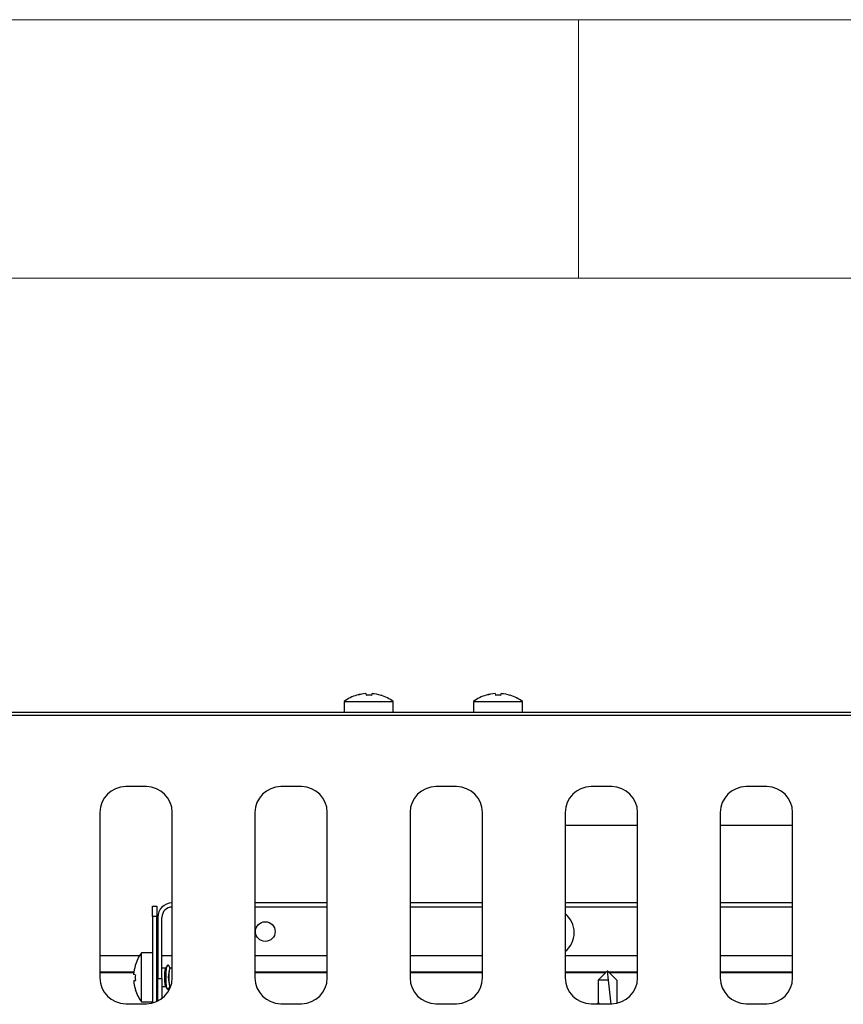
# Model space of a CAD drawing. Units: millimetres. Extents: x 5 to 415, y 5 to 292.
# Drawn here: x 99 to 115, y 273 to 292 of the extents above; entities that cross this region are included whole.
import ezdxf

# ---------------------------------------------------------------- set-up
doc = ezdxf.new("R2010")
doc.units = ezdxf.units.MM

msp = doc.modelspace()

# ---------------------------------------------------------------- linework, layer by layer
at = {"color": 7, "linetype": 'Continuous', "lineweight": 18}
for p, q in [((415, 292), (5, 292)), ((110, 292), (110, 287)), ((410, 287), (10, 287))]:
    msp.add_line(p, q, dxfattribs=at)
at = {"color": 7, "linetype": 'Continuous', "lineweight": 25}
for p, q in [((105.468, 278.804), (105.468, 278.591)), ((105.468, 278.804), (106.418, 278.804)), ((105.714, 278.927), (105.714, 278.925)), ((105.889, 278.957), (105.894, 278.924)), ((105.889, 278.957), (105.889, 278.957)), ((106.001, 278.923), (106.007, 278.956)), ((106.007, 278.956), (106.007, 278.956)), ((106.181, 278.922), (106.182, 278.924)), ((106.418, 278.591), (106.418, 278.804)), ((107.968, 278.804), (107.968, 278.591)), ((107.968, 278.804), (108.918, 278.804)), ((108.214, 278.927), (108.214, 278.925)), ((108.389, 278.957), (108.394, 278.924)), ((108.389, 278.957), (108.389, 278.957)), ((108.501, 278.923), (108.507, 278.956)), ((108.507, 278.956), (108.507, 278.956)), ((108.681, 278.922), (108.682, 278.924)), ((108.918, 278.591), (108.918, 278.804)), ((127.993, 278.591), (38.893, 278.591)), ((127.993, 278.531), (38.893, 278.531)), ((101.643, 277.156), (101.243, 277.156)), ((104.643, 277.156), (104.243, 277.156)), ((107.643, 277.156), (107.243, 277.156)), ((110.643, 277.156), (110.243, 277.156)), ((113.643, 277.156), (113.243, 277.156)), ((100.743, 276.656), (100.743, 273.456)), ((102.143, 273.456), (102.143, 276.656)), ((103.743, 276.656), (103.743, 273.456)), ((105.143, 273.456), (105.143, 276.656)), ((106.743, 276.656), (106.743, 273.456)), ((108.143, 273.456), (108.143, 276.656)), ((109.743, 276.656), (109.743, 273.456)), ((111.143, 273.456), (111.143, 276.656)), ((112.743, 276.656), (112.743, 273.456)), ((114.143, 273.456), (114.143, 276.656)), ((110.739, 276.406), (109.743, 276.406)), ((110.892, 276.406), (110.739, 276.406)), ((111.143, 276.406), (110.892, 276.406)), ((113.725, 276.406), (112.743, 276.406)), ((114.143, 276.406), (113.725, 276.406)), ((101.763, 274.641), (101.763, 274.841)), ((101.763, 274.841), (101.843, 274.841)), ((101.843, 274.841), (101.843, 274.641)), ((105.143, 274.906), (103.743, 274.906)), ((105.143, 274.826), (103.743, 274.826)), ((108.143, 274.906), (106.743, 274.906)), ((108.143, 274.826), (106.743, 274.826)), ((111.143, 274.906), (109.743, 274.906)), ((111.143, 274.826), (109.743, 274.826)), ((114.143, 274.906), (112.743, 274.906)), ((114.143, 274.826), (112.743, 274.826)), ((101.843, 274.641), (101.763, 274.641)), ((101.763, 274.641), (101.763, 272.97)), ((101.843, 272.997), (101.843, 274.641)), ((101.863, 274.626), (101.863, 273.446)), ((101.943, 273.446), (101.943, 274.626)), ((101.509, 273.881), (100.743, 273.881)), ((101.763, 273.941), (101.549, 273.941)), ((101.549, 272.991), (101.549, 273.941)), ((101.863, 273.881), (101.843, 273.881)), ((102.143, 273.881), (101.943, 273.881)), ((105.143, 273.881), (103.743, 273.881)), ((108.143, 273.881), (106.743, 273.881)), ((111.143, 273.881), (109.743, 273.881)), ((114.143, 273.881), (112.743, 273.881)), ((101.428, 273.694), (101.426, 273.695)), ((101.863, 273.65), (101.856, 273.639)), ((101.946, 273.645), (101.943, 273.65)), ((102.053, 273.698), (102.016, 273.639)), ((102.106, 273.645), (102.073, 273.698)), ((100.743, 273.571), (101.402, 273.571)), ((100.743, 273.559), (101.4, 273.559)), ((101.429, 273.514), (101.397, 273.52)), ((101.86, 273.645), (101.843, 273.645)), ((102.02, 273.645), (101.943, 273.645)), ((102.143, 273.645), (102.103, 273.645)), ((103.743, 273.571), (105.143, 273.571)), ((103.743, 273.559), (105.143, 273.559)), ((106.743, 273.571), (108.143, 273.571)), ((106.743, 273.559), (108.143, 273.559)), ((109.743, 273.571), (110.543, 273.571)), ((109.743, 273.559), (110.531, 273.559)), ((110.563, 273.591), (110.384, 273.412)), ((110.582, 273.412), (110.563, 273.591)), ((110.563, 273.591), (110.742, 273.412)), ((110.583, 273.571), (111.143, 273.571)), ((110.595, 273.559), (111.143, 273.559)), ((112.743, 273.571), (114.143, 273.571)), ((112.743, 273.559), (114.143, 273.559)), ((101.398, 273.402), (101.43, 273.407)), ((101.843, 273.287), (101.86, 273.287)), ((101.856, 273.292), (101.863, 273.281)), ((101.863, 273.446), (101.943, 273.446)), ((101.863, 273.007), (101.863, 273.446)), ((101.943, 273.446), (101.943, 273.056)), ((101.943, 273.281), (101.946, 273.287)), ((101.943, 273.287), (102.02, 273.287)), ((102.016, 273.292), (102.053, 273.234)), ((102.073, 273.234), (102.106, 273.287)), ((102.103, 273.287), (102.114, 273.287)), ((110.384, 273.412), (110.384, 272.971)), ((110.582, 273.412), (110.384, 273.412)), ((110.631, 272.944), (110.582, 273.412)), ((110.742, 273.412), (110.742, 272.971)), ((101.429, 273.227), (101.431, 273.227)), ((101.243, 272.956), (101.643, 272.956)), ((101.549, 272.991), (101.763, 272.991)), ((104.243, 272.956), (104.643, 272.956)), ((107.243, 272.956), (107.643, 272.956)), ((110.243, 272.956), (110.643, 272.956)), ((110.361, 272.956), (110.384, 272.971)), ((110.384, 272.971), (110.384, 272.971)), ((110.752, 272.968), (110.742, 272.974)), ((113.243, 272.956), (113.643, 272.956))]:
    msp.add_line(p, q, dxfattribs=at)
at = {"color": 7, "linetype": 'Continuous', "lineweight": 25, "flags": 128}
for points in [[(102.073, 273.234), (102.063, 273.226), (102.048, 273.244), (102.035, 273.296), (102.027, 273.374), (102.024, 273.466), (102.027, 273.558), (102.035, 273.635), (102.048, 273.687), (102.063, 273.706), (102.073, 273.698)], [(110.407, 272.956), (110.404, 272.957), (110.389, 272.963), (110.384, 272.971)]]:
    msp.add_lwpolyline(points, dxfattribs=at)
at = {"color": 7, "linetype": 'Continuous', "lineweight": 25}
msp.add_circle((103.943, 274.351), 0.19, dxfattribs=at)
for centre, radius, start, end in [((105.943, 278.161), 0.8, 106.6405, 126.4236), ((105.943, 278.152), 0.807, 93.8497, 106.4622), ((105.943, 278.151), 0.807, 93.8463, 106.4548), ((105.943, 278.12), 0.806, 85.8379, 93.4583), ((105.943, 278.119), 0.806, 85.8453, 93.4506), ((105.943, 278.151), 0.807, 72.8397, 85.4522), ((105.943, 278.152), 0.807, 72.8321, 85.4486), ((105.943, 278.161), 0.8, 53.5764, 72.6489), ((108.443, 278.161), 0.8, 106.6405, 126.4236), ((108.443, 278.152), 0.807, 93.8497, 106.4622), ((108.443, 278.151), 0.807, 93.8463, 106.4548), ((108.443, 278.12), 0.806, 85.8379, 93.4583), ((108.443, 278.119), 0.806, 85.8453, 93.4506), ((108.443, 278.151), 0.807, 72.8397, 85.4522), ((108.443, 278.152), 0.807, 72.8321, 85.4486), ((108.443, 278.161), 0.8, 53.5764, 72.6489), ((101.243, 276.656), 0.5, 90, 180), ((101.643, 276.656), 0.5, 0, 90), ((104.243, 276.656), 0.5, 90, 180), ((104.643, 276.656), 0.5, 0, 90), ((107.243, 276.656), 0.5, 90, 180), ((107.643, 276.656), 0.5, 0, 90), ((110.243, 276.656), 0.5, 90, 180), ((110.643, 276.656), 0.5, 0, 90), ((113.243, 276.656), 0.5, 90, 180), ((113.643, 276.656), 0.5, 0, 90), ((102.143, 274.626), 0.28, 90, 180), ((102.143, 274.626), 0.2, 90, 180), ((109.443, 274.331), 0.475, 0, 50.8333), ((109.443, 274.331), 0.475, 309.1667, 0), ((102.193, 273.466), 0.8, 143.5764, 163.3595), ((102.202, 273.466), 0.807, 163.5378, 176.1503), ((102.234, 273.466), 0.806, 176.5417, 184.1621), ((102.517, 273.466), 0.451, 156.6015, 203.3985), ((101.243, 273.456), 0.5, 180, 270), ((102.202, 273.466), 0.807, 184.5514, 197.1679), ((101.643, 273.456), 0.5, 270, 0), ((104.243, 273.456), 0.5, 180, 270), ((104.643, 273.456), 0.5, 270, 0), ((107.243, 273.456), 0.5, 180, 270), ((107.643, 273.456), 0.5, 270, 0), ((110.243, 273.456), 0.5, 180, 270), ((110.643, 273.456), 0.5, 270, 0), ((113.243, 273.456), 0.5, 180, 270), ((113.643, 273.456), 0.5, 270, 0), ((102.193, 273.466), 0.8, 197.3511, 216.4236)]:
    msp.add_arc(centre, radius, start, end, dxfattribs=at)
for centre, major_axis, start_param, end_param in [((102.104, 273.466), (0, 0.179), 0.018495, 3.123097), ((110.563, 272.971), (0.179, 0), 3.160088, 3.689952)]:
    msp.add_ellipse(centre, major_axis=major_axis, ratio=0.166667, start_param=start_param, end_param=end_param, dxfattribs=at)
for points, knots in [([(101.843, 273.573), (101.845, 273.586), (101.848, 273.614), (101.853, 273.636), (101.856, 273.638), (101.857, 273.639)], [0, 0, 0, 0, 0.413525, 0.889958, 1, 1, 1, 1]), ([(102.017, 273.293), (102.015, 273.297), (102.01, 273.306), (102.004, 273.343), (102, 273.394), (101.998, 273.454), (101.998, 273.514), (102.002, 273.57), (102.008, 273.612), (102.013, 273.636), (102.016, 273.638), (102.017, 273.639)], [0, 0, 0, 0, 0.100444, 0.226694, 0.351933, 0.476083, 0.599482, 0.722734, 0.846482, 0.971195, 1, 1, 1, 1]), ([(101.857, 273.293), (101.855, 273.297), (101.85, 273.306), (101.845, 273.332), (101.843, 273.355), (101.843, 273.36)], [0, 0, 0, 0, 0.379172, 0.855758, 1, 1, 1, 1])]:
    msp.add_open_spline(points, degree=3, knots=knots, dxfattribs=at)

doc.saveas('drawing.dxf')
